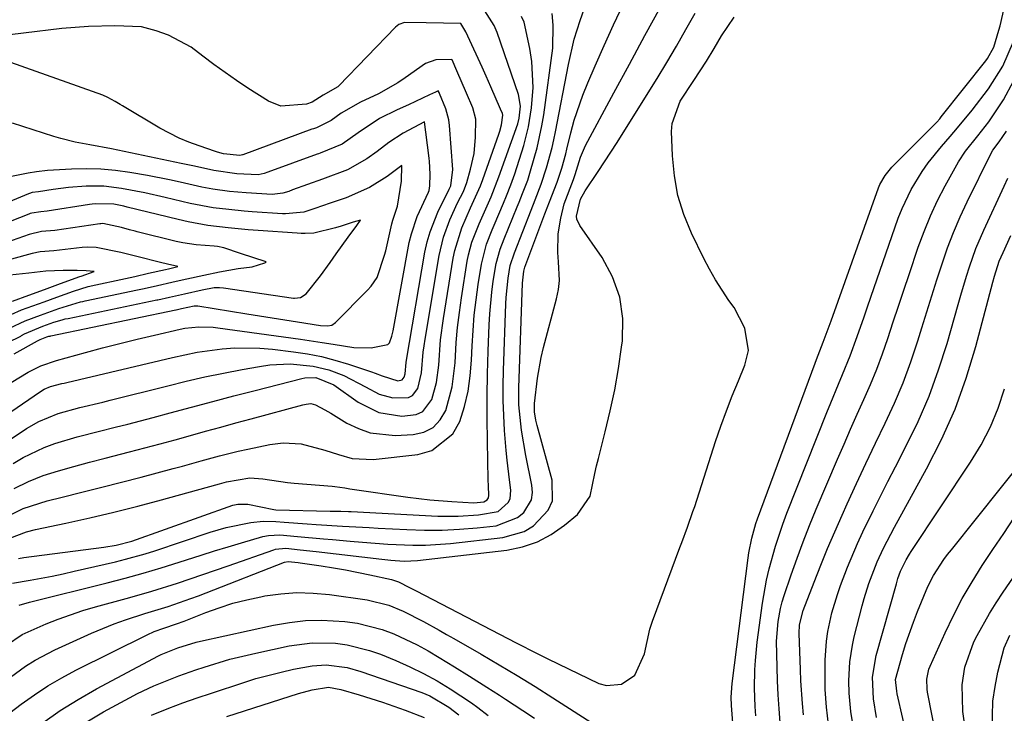
# Model space of a CAD drawing. Units: inches. Extents: x 1879833 to 1885135, y 427378 to 432838.
# Drawn here: x 1883894 to 1884074, y 431018 to 431146 of the extents above; entities that cross this region are included whole.
import ezdxf

# ---------------------------------------------------------------- set-up
doc = ezdxf.new("R2010")
doc.units = ezdxf.units.IN
doc.header["$MEASUREMENT"] = 0
doc.layers.add('7', color=7, linetype='Continuous')
doc.layers.add('8', color=7, linetype='Continuous')

msp = doc.modelspace()

# ---------------------------------------------------------------- linework, layer by layer
at = {"layer": '7', "color": 18}
for points in [[(1884025.13, 431009.63, 1682), (1884024.33, 431019.91, 1682), (1884024.28, 431021.44, 1682), (1884024.46, 431024, 1682), (1884027.43, 431047.06, 1682), (1884027.56, 431047.97, 1682), (1884028.09, 431050.67, 1682), (1884028.85, 431053.32, 1682), (1884029.15, 431054.19, 1682), (1884039.69, 431082.78, 1682), (1884039.93, 431083.43, 1682), (1884041.19, 431086.66, 1682), (1884042.63, 431090.57, 1682), (1884051.35, 431114.97, 1682), (1884051.59, 431115.57, 1682), (1884052.55, 431117.26, 1682), (1884053.79, 431118.76, 1682), (1884054.23, 431119.24, 1682), (1884061.71, 431126.74, 1682), (1884062, 431127.04, 1682), (1884062.56, 431127.67, 1682), (1884062.83, 431128, 1682), (1884071.01, 431138.31, 1682), (1884071.3, 431138.7, 1682), (1884072.49, 431140.8, 1682), (1884073.42, 431143.92, 1682), (1884073.62, 431144.71, 1682), (1884073.81, 431145.51, 1682), (1884079.64, 431171.29, 1682)], [(1883892.47, 431042.41, 1674), (1883895.72, 431042.96, 1674), (1883899.75, 431043.7, 1674), (1883901.76, 431044.13, 1674), (1883903.77, 431044.57, 1674), (1883911.36, 431046.33, 1674), (1883913.18, 431046.78, 1674), (1883916.77, 431047.79, 1674), (1883918.55, 431048.35, 1674), (1883928.74, 431051.73, 1674), (1883931.67, 431052.6, 1674), (1883936.15, 431053.56, 1674), (1883938.44, 431053.8, 1674), (1883940.76, 431053.71, 1674), (1883942.3, 431053.61, 1674), (1883946.51, 431053.3, 1674), (1883948.13, 431053.19, 1674), (1883953.01, 431052.88, 1674), (1883957.88, 431052.61, 1674), (1883959.51, 431052.52, 1674), (1883964.8, 431052.23, 1674), (1883968.03, 431052.13, 1674), (1883971.26, 431052.14, 1674), (1883974.48, 431052.3, 1674), (1883977.7, 431052.57, 1674), (1883981.16, 431052.94, 1674), (1883985.12, 431054.46, 1674), (1883986.25, 431055.37, 1674), (1883987.64, 431057.7, 1674), (1883987.82, 431059.02, 1674), (1883987.75, 431060.41, 1674), (1883986.63, 431065.83, 1674), (1883985.83, 431070.46, 1674), (1883985.37, 431075.13, 1674), (1883985.34, 431076.69, 1674), (1883985.35, 431078.26, 1674), (1883986, 431097.49, 1674), (1883986.24, 431099.69, 1674), (1883986.47, 431100.42, 1674), (1883990.1, 431110.18, 1674), (1883990.95, 431112.42, 1674), (1883992.37, 431116.02, 1674), (1883993.23, 431118.6, 1674), (1883993.95, 431121.21, 1674), (1883994.17, 431122.09, 1674), (1883994.89, 431125.06, 1674), (1883995.52, 431127.41, 1674), (1883997.07, 431132, 1674), (1883997.99, 431134.25, 1674), (1883999.35, 431137.35, 1674), (1884001.02, 431141.11, 1674), (1884002.72, 431144.87, 1674), (1884004.46, 431148.61, 1674)], [(1883892.75, 431059.76, 1666), (1883895.37, 431061.06, 1666), (1883898.09, 431062.13, 1666), (1883900.88, 431063.04, 1666), (1883903.72, 431063.83, 1666), (1883906.56, 431064.6, 1666), (1883909.42, 431065.35, 1666), (1883913.92, 431066.5, 1666), (1883916.72, 431067.22, 1666), (1883919.51, 431067.95, 1666), (1883922.3, 431068.71, 1666), (1883925.09, 431069.49, 1666), (1883927.87, 431070.27, 1666), (1883930.65, 431071.05, 1666), (1883933.44, 431071.81, 1666), (1883936.23, 431072.57, 1666), (1883945.71, 431075.15, 1666), (1883946.3, 431075.28, 1666), (1883947.19, 431075.38, 1666), (1883948.02, 431075.16, 1666), (1883949.73, 431074.24, 1666), (1883950.83, 431073.6, 1666), (1883953.81, 431071.79, 1666), (1883955.9, 431070.77, 1666), (1883958.06, 431070.01, 1666), (1883962.64, 431069.53, 1666), (1883965.95, 431069.67, 1666), (1883967.93, 431070.14, 1666), (1883969.63, 431070.98, 1666), (1883970.93, 431072.36, 1666), (1883971.96, 431074.12, 1666), (1883973.13, 431078.43, 1666), (1883973.66, 431082.87, 1666), (1883973.87, 431086.6, 1666), (1883974.1, 431089.34, 1666), (1883974.43, 431092.07, 1666), (1883974.81, 431094.79, 1666), (1883975.88, 431101.49, 1666), (1883976.11, 431102.67, 1666), (1883976.74, 431104.99, 1666), (1883978.05, 431108.35, 1666), (1883979.02, 431110.56, 1666), (1883980.27, 431113.33, 1666), (1883981.69, 431117, 1666), (1883985.13, 431126.75, 1666), (1883985.42, 431127.79, 1666), (1883985.67, 431129.97, 1666), (1883985.31, 431132.11, 1666), (1883981.35, 431143.5, 1666), (1883981.19, 431143.93, 1666), (1883980.81, 431144.77, 1666), (1883979.13, 431147.45, 1666)], [(1883893.55, 431046.91, 1672), (1883894.55, 431047.1, 1672), (1883909.23, 431049.01, 1672), (1883911.47, 431049.39, 1672), (1883914.37, 431050.13, 1672), (1883932.87, 431056.69, 1672), (1883933.77, 431056.92, 1672), (1883935.63, 431056.92, 1672), (1883940.42, 431055.89, 1672), (1883940.75, 431055.87, 1672), (1883950.75, 431055.64, 1672), (1883951.23, 431055.63, 1672), (1883952.67, 431055.6, 1672), (1883954.11, 431055.56, 1672), (1883954.58, 431055.53, 1672), (1883970.48, 431054.72, 1672), (1883972.35, 431054.67, 1672), (1883974.22, 431054.68, 1672), (1883977.94, 431054.91, 1672), (1883981.53, 431055.56, 1672), (1883983.38, 431057.18, 1672), (1883983.73, 431057.88, 1672), (1883983.88, 431059.47, 1672), (1883983.63, 431061.35, 1672), (1883983.2, 431064.96, 1672), (1883983.03, 431066.77, 1672), (1883982.74, 431070.44, 1672), (1883982.59, 431073.18, 1672), (1883982.49, 431075.92, 1672), (1883982.48, 431078.67, 1672), (1883982.54, 431081.42, 1672), (1883982.97, 431093.67, 1672), (1883983.03, 431094.86, 1672), (1883983.4, 431098.39, 1672), (1883983.77, 431100.73, 1672), (1883984.54, 431103.03, 1672), (1883987.58, 431110.85, 1672), (1883988.33, 431112.77, 1672), (1883989.46, 431115.67, 1672), (1883990.43, 431118.62, 1672), (1883991.44, 431122.36, 1672), (1883991.77, 431123.81, 1672), (1883992.07, 431125.27, 1672), (1883994.43, 431137.64, 1672), (1883995.52, 431142.27, 1672), (1883996.57, 431145.71, 1672), (1883997.76, 431149.02, 1672)], [(1883893.7, 431038.36, 1676), (1883895.55, 431038.9, 1676), (1883909.83, 431042.45, 1676), (1883913.14, 431043.32, 1676), (1883916.45, 431044.22, 1676), (1883919.73, 431045.2, 1676), (1883923, 431046.23, 1676), (1883927.08, 431047.55, 1676), (1883929.53, 431048.31, 1676), (1883931.99, 431049.06, 1676), (1883934.45, 431049.79, 1676), (1883938.36, 431050.94, 1676), (1883939.39, 431051.17, 1676), (1883941.52, 431051.25, 1676), (1883944.73, 431050.98, 1676), (1883949.53, 431050.55, 1676), (1883951.14, 431050.4, 1676), (1883954.38, 431050.12, 1676), (1883956.68, 431049.92, 1676), (1883961.3, 431049.58, 1676), (1883965.91, 431049.35, 1676), (1883968.22, 431049.35, 1676), (1883972.83, 431049.67, 1676), (1883982.4, 431050.75, 1676), (1883986.3, 431051.87, 1676), (1883988.02, 431052.92, 1676), (1883990.75, 431055.81, 1676), (1883991.5, 431057.51, 1676), (1883991.48, 431061.3, 1676), (1883988.72, 431071.31, 1676), (1883988.48, 431072.31, 1676), (1883988.22, 431073.83, 1676), (1883988.22, 431075.36, 1676), (1883988.75, 431080.05, 1676), (1883989.44, 431083.81, 1676), (1883989.89, 431085.67, 1676), (1883992.25, 431094.59, 1676), (1883992.59, 431096.28, 1676), (1883992.79, 431097.98, 1676), (1883992.64, 431101.4, 1676), (1883992.48, 431103.12, 1676), (1883992.56, 431106.55, 1676), (1883993.02, 431109.4, 1676), (1883993.66, 431112.03, 1676), (1883995.37, 431116.5, 1676), (1883995.7, 431117.4, 1676), (1883996.63, 431120.59, 1676), (1883997.57, 431122.75, 1676), (1884002.77, 431132.41, 1676), (1884005.62, 431137.67, 1676), (1884008.48, 431142.93, 1676), (1884011.36, 431148.17, 1676)], [(1883890.24, 431053.99, 1668), (1883894.4, 431056.07, 1668), (1883898.82, 431057.51, 1668), (1883901.54, 431058.18, 1668), (1883905.18, 431059.08, 1668), (1883908.81, 431059.99, 1668), (1883912.44, 431060.93, 1668), (1883916.06, 431061.87, 1668), (1883921.92, 431063.42, 1668), (1883923.63, 431063.88, 1668), (1883927.04, 431064.83, 1668), (1883930.44, 431065.79, 1668), (1883933.88, 431066.65, 1668), (1883935.61, 431067.02, 1668), (1883939.64, 431067.83, 1668), (1883942.1, 431068.15, 1668), (1883945.38, 431067.96, 1668), (1883949.73, 431066.8, 1668), (1883952.24, 431066.04, 1668), (1883954.74, 431065.31, 1668), (1883958.59, 431065.1, 1668), (1883966.83, 431066.01, 1668), (1883969.37, 431066.76, 1668), (1883973.21, 431069.8, 1668), (1883974.52, 431072.09, 1668), (1883975.35, 431074.84, 1668), (1883976.02, 431077.62, 1668), (1883976.44, 431080.46, 1668), (1883976.68, 431083.32, 1668), (1883976.79, 431085.94, 1668), (1883976.95, 431088.77, 1668), (1883977.17, 431091.59, 1668), (1883977.5, 431094.41, 1668), (1883977.88, 431097.22, 1668), (1883978.47, 431100.96, 1668), (1883979.41, 431104.6, 1668), (1883980.44, 431107.24, 1668), (1883980.8, 431108.11, 1668), (1883982.55, 431112.16, 1668), (1883983.1, 431113.49, 1668), (1883983.89, 431115.5, 1668), (1883984.37, 431116.86, 1668), (1883984.59, 431117.54, 1668), (1883986.24, 431122.77, 1668), (1883987.13, 431126.17, 1668), (1883987.69, 431129.65, 1668), (1883987.99, 431133.39, 1668), (1883987.75, 431138.19, 1668), (1883987.35, 431140.58, 1668), (1883986.3, 431145.39, 1668), (1883985.84, 431146.4, 1668)], [(1883891.36, 431031.01, 1678), (1883894.25, 431032.94, 1678), (1883898.62, 431034.91, 1678), (1883900.85, 431035.79, 1678), (1883905.38, 431037.36, 1678), (1883907.69, 431038.04, 1678), (1883913.29, 431039.58, 1678), (1883915.66, 431040.25, 1678), (1883918.02, 431040.94, 1678), (1883922.7, 431042.42, 1678), (1883925.04, 431043.2, 1678), (1883929.69, 431044.78, 1678), (1883932.01, 431045.59, 1678), (1883940.39, 431048.54, 1678), (1883940.7, 431048.64, 1678), (1883942.61, 431048.79, 1678), (1883945.21, 431048.52, 1678), (1883948.14, 431048.19, 1678), (1883960.21, 431046.77, 1678), (1883961.84, 431046.6, 1678), (1883964.3, 431046.44, 1678), (1883966.75, 431046.55, 1678), (1883983.13, 431048.48, 1678), (1883986.01, 431049.08, 1678), (1883988.75, 431049.99, 1678), (1883991.3, 431051.35, 1678), (1883993.71, 431053.02, 1678), (1883996.12, 431055.02, 1678), (1883998.42, 431058.36, 1678), (1883999.31, 431062.51, 1678), (1883999.62, 431063.91, 1678), (1883999.96, 431065.31, 1678), (1884001.21, 431070.19, 1678), (1884002.12, 431074.04, 1678), (1884002.94, 431077.9, 1678), (1884003.61, 431081.79, 1678), (1884004.19, 431085.7, 1678), (1884004.34, 431086.9, 1678), (1884004.41, 431090.97, 1678), (1884003.9, 431094.9, 1678), (1884002.53, 431098.62, 1678), (1884000.6, 431102.21, 1678), (1883996.52, 431108.07, 1678), (1883996, 431109.19, 1678), (1883995.91, 431109.8, 1678), (1883996.64, 431112.88, 1678), (1883997.51, 431114.45, 1678), (1883999.87, 431117.97, 1678), (1884001.06, 431119.72, 1678), (1884003.38, 431123.27, 1678), (1884004.51, 431125.06, 1678), (1884010.69, 431135.04, 1678), (1884012.49, 431138.01, 1678), (1884014.27, 431141, 1678), (1884015.99, 431144.02, 1678), (1884017.68, 431147.06, 1678)], [(1883892.59, 431064.38, 1664), (1883894.42, 431065.47, 1664), (1883898.23, 431067.28, 1664), (1883900.23, 431068.01, 1664), (1883904.31, 431069.23, 1664), (1883908.44, 431070.31, 1664), (1883911.28, 431071.01, 1664), (1883913.6, 431071.6, 1664), (1883918.24, 431072.81, 1664), (1883921.39, 431073.66, 1664), (1883925.28, 431074.71, 1664), (1883929.18, 431075.74, 1664), (1883933.08, 431076.76, 1664), (1883936.98, 431077.77, 1664), (1883945.5, 431079.97, 1664), (1883946.08, 431080.09, 1664), (1883948.09, 431080.17, 1664), (1883951.41, 431078.82, 1664), (1883955.86, 431075.62, 1664), (1883959.67, 431073.71, 1664), (1883963.89, 431073.07, 1664), (1883966.51, 431073.36, 1664), (1883967.73, 431073.93, 1664), (1883969.4, 431076.14, 1664), (1883970.25, 431079.23, 1664), (1883970.64, 431082.41, 1664), (1883970.97, 431087.08, 1664), (1883971.5, 431090.99, 1664), (1883973.3, 431102.03, 1664), (1883973.58, 431103.46, 1664), (1883974.9, 431107.62, 1664), (1883976.5, 431111.28, 1664), (1883978.33, 431115.33, 1664), (1883978.75, 431116.48, 1664), (1883981.7, 431124.83, 1664), (1883981.88, 431125.4, 1664), (1883982.16, 431126.55, 1664), (1883982.39, 431128.31, 1664), (1883982.33, 431128.59, 1664), (1883981.99, 431129.43, 1664), (1883980.2, 431133.53, 1664), (1883979.33, 431135.48, 1664), (1883978.6, 431137.11, 1664), (1883978.23, 431137.93, 1664), (1883976.38, 431142.01, 1664), (1883975.59, 431143.59, 1664), (1883974.7, 431145.13, 1664), (1883971.52, 431145.18, 1664), (1883968.35, 431145.29, 1664), (1883964.36, 431145.34, 1664), (1883963.31, 431144.95, 1664), (1883962.73, 431144.49, 1664), (1883952.32, 431133.72, 1664), (1883952.13, 431133.53, 1664), (1883949.46, 431132.01, 1664), (1883947.4, 431130.71, 1664), (1883946.4, 431130.33, 1664), (1883941.65, 431129.97, 1664), (1883939.44, 431130.87, 1664), (1883935.65, 431133.3, 1664), (1883933.54, 431134.7, 1664), (1883931.44, 431136.13, 1664), (1883929.39, 431137.62, 1664), (1883927.36, 431139.14, 1664), (1883925.23, 431140.77, 1664), (1883921.07, 431143.02, 1664), (1883918.81, 431143.8, 1664), (1883916.11, 431144.53, 1664), (1883911.25, 431144.7, 1664), (1883906.38, 431144.61, 1664), (1883901.53, 431144.2, 1664), (1883887.35, 431142.53, 1664)], [(1884028.85, 431018.03, 1684), (1884028.72, 431019.72, 1684), (1884028.59, 431023.11, 1684), (1884028.63, 431026.5, 1684), (1884028.73, 431028.19, 1684), (1884029.08, 431031.56, 1684), (1884030.06, 431038.72, 1684), (1884030.78, 431042.95, 1684), (1884031.26, 431045.04, 1684), (1884032.4, 431049.17, 1684), (1884033.76, 431053.24, 1684), (1884034.52, 431055.25, 1684), (1884041.85, 431073.74, 1684), (1884042.55, 431075.48, 1684), (1884043.97, 431078.95, 1684), (1884044.7, 431080.68, 1684), (1884046.11, 431084.15, 1684), (1884047.41, 431087.67, 1684), (1884048.69, 431091.3, 1684), (1884049.31, 431093.1, 1684), (1884049.94, 431094.89, 1684), (1884054.96, 431109.38, 1684), (1884055.66, 431111.18, 1684), (1884057.31, 431114.66, 1684), (1884059.33, 431117.96, 1684), (1884060.44, 431119.54, 1684), (1884062.87, 431122.55, 1684), (1884064.47, 431124.39, 1684), (1884065.83, 431125.99, 1684), (1884068.49, 431129.26, 1684), (1884071.51, 431133.15, 1684), (1884074.12, 431137.32, 1684), (1884076.09, 431141.81, 1684)], [(1883887.36, 431065.69, 1662), (1883895.03, 431070.79, 1662), (1883897.25, 431072.08, 1662), (1883900.82, 431073.52, 1662), (1883904.82, 431074.63, 1662), (1883909, 431075.63, 1662), (1883910.39, 431075.98, 1662), (1883920.94, 431078.65, 1662), (1883924.34, 431079.48, 1662), (1883927.75, 431080.26, 1662), (1883931.18, 431080.96, 1662), (1883934.61, 431081.62, 1662), (1883937.75, 431082.2, 1662), (1883939.63, 431082.46, 1662), (1883943.4, 431082.63, 1662), (1883947.58, 431082.26, 1662), (1883950.46, 431081.57, 1662), (1883953.23, 431080.49, 1662), (1883957.21, 431078.44, 1662), (1883959.71, 431077.08, 1662), (1883962.2, 431076.4, 1662), (1883965.09, 431076.48, 1662), (1883965.83, 431076.82, 1662), (1883966.84, 431078.16, 1662), (1883967.5, 431080.99, 1662), (1883967.81, 431084.79, 1662), (1883967.96, 431085.98, 1662), (1883968.14, 431087.17, 1662), (1883970.71, 431102.58, 1662), (1883971.49, 431105.9, 1662), (1883972.68, 431109.09, 1662), (1883974.11, 431112.2, 1662), (1883975.17, 431114.33, 1662), (1883975.79, 431115.96, 1662), (1883976.49, 431118.37, 1662), (1883977.14, 431121.28, 1662), (1883977.4, 431124.25, 1662), (1883977.46, 431127.58, 1662), (1883976.9, 431129.64, 1662), (1883975.74, 431132.36, 1662), (1883973.99, 431136.47, 1662), (1883973.13, 431138.49, 1662), (1883972.99, 431138.55, 1662), (1883970.09, 431138.48, 1662), (1883968.23, 431137.81, 1662), (1883964.49, 431135.18, 1662), (1883963.12, 431134.24, 1662), (1883959.58, 431132.21, 1662), (1883956.3, 431130.68, 1662), (1883952.72, 431128.66, 1662), (1883950.94, 431127.35, 1662), (1883948.2, 431126, 1662), (1883947.7, 431125.83, 1662), (1883947.37, 431125.72, 1662), (1883934.7, 431121.05, 1662), (1883934.63, 431121.02, 1662), (1883934.16, 431120.9, 1662), (1883931.18, 431121.23, 1662), (1883930.06, 431121.53, 1662), (1883929.69, 431121.65, 1662), (1883926.67, 431122.66, 1662), (1883924.82, 431123.35, 1662), (1883923, 431124.11, 1662), (1883919.5, 431125.94, 1662), (1883912.64, 431130.03, 1662), (1883912.2, 431130.29, 1662), (1883911.31, 431130.82, 1662), (1883909.95, 431131.57, 1662), (1883909, 431131.97, 1662), (1883890.25, 431138.67, 1662)], [(1884033.31, 431016.8, 1686), (1884033.1, 431019.35, 1686), (1884032.93, 431021.89, 1686), (1884032.8, 431024.44, 1686), (1884032.71, 431026.99, 1686), (1884032.61, 431031.73, 1686), (1884032.9, 431035.38, 1686), (1884033.36, 431037.77, 1686), (1884033.68, 431038.95, 1686), (1884034.04, 431040.12, 1686), (1884035.32, 431043.92, 1686), (1884036.39, 431046.96, 1686), (1884037.5, 431049.99, 1686), (1884038.68, 431052.99, 1686), (1884039.91, 431055.98, 1686), (1884043.82, 431065.15, 1686), (1884045, 431067.91, 1686), (1884046.2, 431070.66, 1686), (1884047.42, 431073.4, 1686), (1884048.65, 431076.14, 1686), (1884049.85, 431078.89, 1686), (1884050.99, 431081.67, 1686), (1884052.04, 431084.48, 1686), (1884053.03, 431087.31, 1686), (1884054.03, 431090.36, 1686), (1884055, 431093.27, 1686), (1884055.98, 431096.18, 1686), (1884056.96, 431099.09, 1686), (1884058.63, 431104.06, 1686), (1884059.69, 431106.97, 1686), (1884060.85, 431109.83, 1686), (1884062.16, 431112.62, 1686), (1884063.57, 431115.37, 1686), (1884065.99, 431119.74, 1686), (1884067.31, 431121.73, 1686), (1884069.53, 431124.55, 1686), (1884071.54, 431127.11, 1686), (1884074.27, 431131.14, 1686), (1884076.17, 431134.67, 1686)], [(1883892.23, 431079.22, 1658), (1883895.32, 431081.12, 1658), (1883897.67, 431082.28, 1658), (1883900.51, 431083.29, 1658), (1883905.82, 431084.75, 1658), (1883908.98, 431085.6, 1658), (1883912.14, 431086.42, 1658), (1883915.32, 431087.2, 1658), (1883918.51, 431087.95, 1658), (1883923.18, 431089.02, 1658), (1883924.04, 431089.19, 1658), (1883926.64, 431089.47, 1658), (1883929.25, 431089.39, 1658), (1883930.12, 431089.29, 1658), (1883945.26, 431087.17, 1658), (1883949.26, 431086.59, 1658), (1883951.25, 431086.27, 1658), (1883955.09, 431085.65, 1658), (1883958.28, 431085.6, 1658), (1883961.28, 431086.23, 1658), (1883961.63, 431086.5, 1658), (1883962.05, 431087.73, 1658), (1883962.26, 431088.7, 1658), (1883965.25, 431104.91, 1658), (1883965.62, 431106.55, 1658), (1883966.67, 431109.72, 1658), (1883968.76, 431114.18, 1658), (1883968.92, 431114.51, 1658), (1883969.03, 431115.31, 1658), (1883969.07, 431117.46, 1658), (1883968.94, 431119.86, 1658), (1883968.88, 431120.38, 1658), (1883968.82, 431120.9, 1658), (1883968.01, 431127.09, 1658), (1883964.1, 431125.01, 1658), (1883961.52, 431123.27, 1658), (1883959.34, 431121.65, 1658), (1883957.46, 431120.28, 1658), (1883953.89, 431118.27, 1658), (1883949.3, 431116.55, 1658), (1883943.84, 431114.58, 1658), (1883943.13, 431114.33, 1658), (1883942.06, 431113.98, 1658), (1883940.08, 431113.73, 1658), (1883935.31, 431114.04, 1658), (1883932.25, 431114.31, 1658), (1883929.21, 431114.71, 1658), (1883927.21, 431115.12, 1658), (1883923.23, 431116.03, 1658), (1883921.23, 431116.45, 1658), (1883917.22, 431117.22, 1658), (1883914, 431117.79, 1658), (1883911.33, 431118.16, 1658), (1883908.65, 431118.41, 1658), (1883905.96, 431118.47, 1658), (1883903.26, 431118.41, 1658), (1883898.84, 431118.15, 1658), (1883896.88, 431117.94, 1658), (1883895.32, 431117.68, 1658), (1883891.07, 431116.78, 1658)], [(1884037.54, 431018.22, 1688), (1884037.37, 431020.3, 1688), (1884037.1, 431024.45, 1688), (1884037.01, 431026.53, 1688), (1884036.77, 431033.14, 1688), (1884036.84, 431034.75, 1688), (1884037.49, 431037.35, 1688), (1884039.5, 431042.57, 1688), (1884040.72, 431045.67, 1688), (1884041.98, 431048.76, 1688), (1884043.29, 431051.83, 1688), (1884044.65, 431054.88, 1688), (1884045.6, 431056.97, 1688), (1884047.3, 431060.68, 1688), (1884049.02, 431064.38, 1688), (1884050.77, 431068.07, 1688), (1884052.55, 431071.75, 1688), (1884054.24, 431075.45, 1688), (1884055.83, 431079.2, 1688), (1884057.23, 431083.02, 1688), (1884058.52, 431086.89, 1688), (1884059.26, 431089.29, 1688), (1884060.17, 431092.23, 1688), (1884061.1, 431095.16, 1688), (1884062.04, 431098.1, 1688), (1884062.99, 431101.02, 1688), (1884064.01, 431103.93, 1688), (1884065.11, 431106.8, 1688), (1884066.33, 431109.62, 1688), (1884067.62, 431112.41, 1688), (1884071.95, 431121.21, 1688), (1884072.31, 431121.88, 1688), (1884073.44, 431123.43, 1688), (1884074.78, 431125.35, 1688)], [(1883892.78, 431084.47, 1656), (1883897.06, 431086.9, 1656), (1883897.53, 431087.14, 1656), (1883898.75, 431087.59, 1656), (1883899.14, 431087.72, 1656), (1883899.36, 431087.77, 1656), (1883899.51, 431087.8, 1656), (1883922.44, 431092.57, 1656), (1883922.5, 431092.59, 1656), (1883923.44, 431092.8, 1656), (1883925.8, 431093.31, 1656), (1883926.47, 431093.31, 1656), (1883935.46, 431091.87, 1656), (1883940.1, 431091.12, 1656), (1883944.74, 431090.37, 1656), (1883948.96, 431089.69, 1656), (1883950.25, 431089.62, 1656), (1883951.05, 431089.78, 1656), (1883951.72, 431090.23, 1656), (1883957.6, 431096.17, 1656), (1883958.26, 431096.89, 1656), (1883959.38, 431098.49, 1656), (1883960.71, 431102.59, 1656), (1883960.92, 431103.43, 1656), (1883962.04, 431108.34, 1656), (1883962.2, 431109.02, 1656), (1883963.06, 431111.6, 1656), (1883963.83, 431116.19, 1656), (1883963.89, 431119.06, 1656), (1883961.17, 431117.05, 1656), (1883957.93, 431115.05, 1656), (1883953.66, 431113.13, 1656), (1883950.75, 431112.15, 1656), (1883947.92, 431111.16, 1656), (1883945.9, 431110.5, 1656), (1883942.55, 431110.17, 1656), (1883941.98, 431110.19, 1656), (1883936.42, 431110.59, 1656), (1883934.98, 431110.7, 1656), (1883932.12, 431110.97, 1656), (1883929.26, 431111.31, 1656), (1883925.03, 431112.12, 1656), (1883920.43, 431113.22, 1656), (1883916.72, 431114.05, 1656), (1883912.45, 431114.88, 1656), (1883909.23, 431115.27, 1656), (1883905.98, 431115.28, 1656), (1883902.73, 431115.03, 1656), (1883899.89, 431114.65, 1656), (1883897.24, 431114.23, 1656), (1883896.04, 431114.09, 1656), (1883895.55, 431113.96, 1656), (1883895.39, 431113.9, 1656), (1883884.65, 431109.41, 1656)], [(1883884.15, 431082.97, 1654), (1883893.95, 431087.77, 1654), (1883894.1, 431087.85, 1654), (1883894.66, 431088.14, 1654), (1883898.04, 431089.55, 1654), (1883900.03, 431090.28, 1654), (1883901.58, 431090.76, 1654), (1883902.14, 431090.9, 1654), (1883902.65, 431091.01, 1654), (1883918.91, 431094.4, 1654), (1883919.1, 431094.44, 1654), (1883921.28, 431094.92, 1654), (1883924, 431095.54, 1654), (1883927.22, 431096.25, 1654), (1883929.42, 431096.66, 1654), (1883930.45, 431096.7, 1654), (1883931.14, 431096.64, 1654), (1883943.98, 431094.74, 1654), (1883944.21, 431094.71, 1654), (1883945.3, 431094.81, 1654), (1883946.31, 431095.54, 1654), (1883948.94, 431098.83, 1654), (1883950.71, 431101.29, 1654), (1883951.83, 431102.84, 1654), (1883954.05, 431105.89, 1654), (1883955.59, 431108.04, 1654), (1883956.31, 431109.06, 1654), (1883954.96, 431108.64, 1654), (1883952.73, 431107.94, 1654), (1883951.73, 431107.62, 1654), (1883947.73, 431106.66, 1654), (1883946.16, 431106.58, 1654), (1883945.43, 431106.59, 1654), (1883944.69, 431106.63, 1654), (1883937.52, 431107.14, 1654), (1883935.68, 431107.28, 1654), (1883931.99, 431107.63, 1654), (1883928.31, 431108.07, 1654), (1883924.67, 431108.73, 1654), (1883922.86, 431109.14, 1654), (1883913.51, 431111.43, 1654), (1883912.9, 431111.58, 1654), (1883911.05, 431111.97, 1654), (1883907.63, 431112.06, 1654), (1883907.09, 431112, 1654), (1883906.55, 431111.92, 1654), (1883898.8, 431110.71, 1654), (1883897.65, 431110.59, 1654), (1883895.98, 431110.32, 1654), (1883895.72, 431110.24, 1654), (1883895.45, 431110.14, 1654), (1883887.46, 431107, 1654)], [(1883891.89, 431089.19, 1652), (1883894.76, 431090.57, 1652), (1883897.61, 431091.61, 1652), (1883900.96, 431092.84, 1652), (1883904.93, 431094.03, 1652), (1883905.37, 431094.13, 1652), (1883905.8, 431094.22, 1652), (1883915.39, 431096.23, 1652), (1883916.32, 431096.43, 1652), (1883918.27, 431096.86, 1652), (1883922.48, 431097.81, 1652), (1883924.41, 431098.25, 1652), (1883927.53, 431098.94, 1652), (1883930.4, 431099.55, 1652), (1883933.84, 431100.16, 1652), (1883936.44, 431100.45, 1652), (1883938.77, 431101.2, 1652), (1883938.84, 431101.25, 1652), (1883939, 431101.36, 1652), (1883934.26, 431102.94, 1652), (1883931.2, 431103.97, 1652), (1883930.05, 431104.23, 1652), (1883929.45, 431104.27, 1652), (1883926.13, 431104.51, 1652), (1883923.67, 431104.89, 1652), (1883922.46, 431105.15, 1652), (1883915.31, 431106.92, 1652), (1883914.96, 431107.01, 1652), (1883913.94, 431107.28, 1652), (1883912.46, 431107.67, 1652), (1883909, 431108.4, 1652), (1883908.67, 431108.38, 1652), (1883908.56, 431108.37, 1652), (1883908.46, 431108.36, 1652), (1883900.2, 431107.16, 1652), (1883897.78, 431106.93, 1652), (1883895.51, 431106.43, 1652), (1883890.29, 431104.57, 1652)], [(1884046.59, 431016.56, 1692), (1884046.25, 431018.81, 1692), (1884045.92, 431022.2, 1692), (1884045.87, 431024.47, 1692), (1884046.07, 431027.97, 1692), (1884046.53, 431031.02, 1692), (1884046.87, 431032.53, 1692), (1884048.34, 431038.22, 1692), (1884048.71, 431039.59, 1692), (1884049.54, 431042.3, 1692), (1884051.05, 431046.28, 1692), (1884052.26, 431048.84, 1692), (1884054.25, 431052.67, 1692), (1884055.95, 431055.81, 1692), (1884060.14, 431063.36, 1692), (1884062.89, 431068.79, 1692), (1884065.36, 431074.32, 1692), (1884067.41, 431080.03, 1692), (1884069.18, 431085.85, 1692), (1884072.3, 431097.67, 1692), (1884072.6, 431098.77, 1692), (1884073.48, 431101.48, 1692), (1884074.19, 431103.08, 1692), (1884075.63, 431106.25, 1692)], [(1883892.44, 431094.16, 1648), (1883895.45, 431095.26, 1648), (1883898.29, 431096.3, 1648), (1883901.28, 431097.39, 1648), (1883904.8, 431098.68, 1648), (1883905.05, 431098.77, 1648), (1883907.42, 431099.64, 1648), (1883905.94, 431099.74, 1648), (1883904.33, 431099.81, 1648), (1883901.76, 431099.79, 1648), (1883898.58, 431099.68, 1648), (1883895.42, 431099.3, 1648), (1883891.95, 431098.91, 1648)], [(1884050.95, 431017.74, 1694), (1884050.38, 431021.17, 1694), (1884050.21, 431025.14, 1694), (1884050.88, 431029.1, 1694), (1884054.6, 431042.29, 1694), (1884054.88, 431043.22, 1694), (1884055.36, 431044.6, 1694), (1884056.39, 431046.67, 1694), (1884057.01, 431047.71, 1694), (1884057.34, 431048.22, 1694), (1884068.23, 431064.58, 1694), (1884070.15, 431067.78, 1694), (1884071.86, 431071.08, 1694), (1884073.26, 431074.52, 1694), (1884074.45, 431078.06, 1694)], [(1884056.8, 431012.99, 1696), (1884054.77, 431022.06, 1696), (1884054.67, 431022.55, 1696), (1884054.46, 431024.68, 1696), (1884055.73, 431029.32, 1696), (1884056.36, 431031.32, 1696), (1884057.75, 431035.26, 1696), (1884058.5, 431037.22, 1696), (1884060.35, 431041.77, 1696), (1884061.4, 431043.81, 1696), (1884063.29, 431046.71, 1696), (1884063.98, 431047.63, 1696), (1884064.69, 431048.54, 1696), (1884078.49, 431065.76, 1696)], [(1884075.16, 430962.28, 1698), (1884074.39, 430964.58, 1698), (1884071.35, 430973.38, 1698), (1884070.48, 430976, 1698), (1884069.66, 430978.64, 1698), (1884068.89, 430981.3, 1698), (1884068.17, 430983.97, 1698), (1884067.5, 430986.65, 1698), (1884066.87, 430989.34, 1698), (1884066.28, 430992.04, 1698), (1884065.73, 430994.75, 1698), (1884060.34, 431022.35, 1698), (1884060.25, 431022.96, 1698), (1884060.2, 431024.79, 1698), (1884060.57, 431026.58, 1698), (1884060.79, 431027.15, 1698), (1884063.54, 431033.25, 1698), (1884065.07, 431036.44, 1698), (1884066.7, 431039.58, 1698), (1884068.48, 431042.64, 1698), (1884070.36, 431045.64, 1698), (1884072.32, 431048.6, 1698), (1884074.3, 431051.54, 1698), (1884076.3, 431054.48, 1698)], [(1883890.9, 431017.78, 1682), (1883894.06, 431020.19, 1682), (1883896.46, 431021.91, 1682), (1883898.92, 431023.54, 1682), (1883901.47, 431025.03, 1682), (1883904.07, 431026.42, 1682), (1883917.13, 431032.91, 1682), (1883918.44, 431033.5, 1682), (1883920.2, 431034.13, 1682), (1883922.55, 431034.91, 1682), (1883923.94, 431035.42, 1682), (1883927.92, 431037, 1682), (1883930.39, 431037.89, 1682), (1883932.89, 431038.69, 1682), (1883935.43, 431039.35, 1682), (1883938, 431039.91, 1682), (1883938.72, 431040.04, 1682), (1883941.68, 431040.45, 1682), (1883944.64, 431040.66, 1682), (1883947.61, 431040.58, 1682), (1883950.58, 431040.31, 1682), (1883957.49, 431039.31, 1682), (1883961.52, 431038.33, 1682), (1883964.1, 431037.27, 1682), (1883967.83, 431035.38, 1682), (1883970.74, 431033.74, 1682), (1883972.07, 431032.98, 1682), (1883973.4, 431032.22, 1682), (1883978.42, 431029.34, 1682), (1883981.75, 431027.39, 1682), (1883985.06, 431025.42, 1682), (1883988.34, 431023.39, 1682), (1883991.6, 431021.33, 1682), (1884004.82, 431012.83, 1682)], [(1883897.99, 431016.78, 1684), (1883901.18, 431019, 1684), (1883904.48, 431021.05, 1684), (1883907.87, 431022.97, 1684), (1883919.25, 431029.03, 1684), (1883919.74, 431029.28, 1684), (1883922.79, 431030.53, 1684), (1883926.15, 431031.57, 1684), (1883926.94, 431031.76, 1684), (1883940.32, 431034.7, 1684), (1883943.25, 431035.2, 1684), (1883946.2, 431035.52, 1684), (1883949.16, 431035.58, 1684), (1883953.43, 431035.34, 1684), (1883955.74, 431035.02, 1684), (1883960.24, 431033.89, 1684), (1883962.42, 431033.08, 1684), (1883966.66, 431031.08, 1684), (1883968.71, 431029.95, 1684), (1883970.73, 431028.76, 1684), (1883973.52, 431027.04, 1684), (1883976.28, 431025.31, 1684), (1883979.46, 431023.29, 1684), (1883981.77, 431021.81, 1684), (1883982.92, 431021.07, 1684), (1883986.07, 431019.02, 1684), (1883988.22, 431017.6, 1684)], [(1884077.01, 430986.35, 1702), (1884074.35, 430999.15, 1702), (1884073.69, 431002.72, 1702), (1884073.12, 431006.31, 1702), (1884072.71, 431009.91, 1702), (1884072.39, 431013.53, 1702), (1884072.22, 431018.06, 1702), (1884072.33, 431020.75, 1702), (1884072.7, 431023.42, 1702), (1884073.24, 431026.07, 1702), (1884074.39, 431030.51, 1702), (1884075.39, 431032.85, 1702)], [(1883906.11, 431016.95, 1686), (1883909.14, 431018.75, 1686), (1883913.9, 431021.37, 1686), (1883915.37, 431022.15, 1686), (1883918.36, 431023.56, 1686), (1883922.98, 431025.38, 1686), (1883926.11, 431026.47, 1686), (1883927.63, 431026.98, 1686), (1883932.33, 431028.41, 1686), (1883937.11, 431029.57, 1686), (1883943.22, 431030.88, 1686), (1883947.44, 431031.45, 1686), (1883951.7, 431031.37, 1686), (1883953.82, 431031.07, 1686), (1883957.95, 431030.06, 1686), (1883959.96, 431029.34, 1686), (1883962.79, 431028.18, 1686), (1883965.36, 431027.04, 1686), (1883967.88, 431025.81, 1686), (1883970.33, 431024.44, 1686), (1883972.72, 431022.97, 1686), (1883976.63, 431020.42, 1686), (1883977.82, 431019.59, 1686), (1883979.72, 431018.09, 1686)], [(1883917.92, 431018.18, 1688), (1883921.1, 431019.43, 1688), (1883923.69, 431020.4, 1688), (1883926.31, 431021.32, 1688), (1883928.93, 431022.21, 1688), (1883934.86, 431024.15, 1688), (1883937.12, 431024.86, 1688), (1883941.71, 431026.08, 1688), (1883944.02, 431026.6, 1688), (1883947.4, 431027.24, 1688), (1883949.98, 431027.37, 1688), (1883953.84, 431026.89, 1688), (1883956.34, 431026.18, 1688), (1883967.54, 431022.31, 1688), (1883969.01, 431021.72, 1688), (1883972.5, 431019.62, 1688), (1883974.34, 431018.2, 1688)]]:
    msp.add_polyline3d(points, dxfattribs=at)
at = {"layer": '8', "color": 18}
for points in [[(1883891.19, 431024.49, 1680), (1883894.86, 431027.14, 1680), (1883896.58, 431028.23, 1680), (1883900.2, 431030.13, 1680), (1883906.97, 431033.23, 1680), (1883911.09, 431034.95, 1680), (1883913.19, 431035.69, 1680), (1883916.75, 431036.81, 1680), (1883920.99, 431038.13, 1680), (1883925.19, 431039.57, 1680), (1883926.58, 431040.08, 1680), (1883927.96, 431040.61, 1680), (1883942.35, 431046.26, 1680), (1883943.05, 431046.38, 1680), (1883944.87, 431046.17, 1680), (1883945.23, 431046.12, 1680), (1883949.07, 431045.55, 1680), (1883951.31, 431045.19, 1680), (1883953.54, 431044.81, 1680), (1883957.99, 431043.92, 1680), (1883961.98, 431043.04, 1680), (1883963.24, 431042.61, 1680), (1883965.29, 431041.62, 1680), (1883966.53, 431040.97, 1680), (1883984.88, 431031.44, 1680), (1883988.71, 431029.48, 1680), (1883990.64, 431028.53, 1680), (1883992.58, 431027.58, 1680), (1884000, 431024, 1680), (1884001.41, 431023.6, 1680), (1884004.15, 431023.82, 1680), (1884006.61, 431025.49, 1680), (1884008.41, 431029.39, 1680), (1884009.35, 431033.96, 1680), (1884009.84, 431035.44, 1680), (1884014.9, 431048.92, 1680), (1884015.25, 431049.86, 1680), (1884016.29, 431052.69, 1680), (1884017.29, 431055.54, 1680), (1884017.6, 431056.49, 1680), (1884021.45, 431068.38, 1680), (1884022.41, 431071.21, 1680), (1884023.41, 431074.02, 1680), (1884024.49, 431076.8, 1680), (1884025.62, 431079.56, 1680), (1884026.83, 431082.39, 1680), (1884027.48, 431085.09, 1680), (1884026.8, 431089.23, 1680), (1884024.82, 431093.02, 1680), (1884023.88, 431094.31, 1680), (1884021.41, 431098.06, 1680), (1884020.31, 431100.01, 1680), (1884019.28, 431102, 1680), (1884017.03, 431106.64, 1680), (1884015.63, 431110.07, 1680), (1884014.52, 431113.57, 1680), (1884013.87, 431117.18, 1680), (1884013.51, 431120.87, 1680), (1884013.37, 431125.32, 1680), (1884013.46, 431126.8, 1680), (1884014.94, 431130.9, 1680), (1884017.46, 431134.7, 1680), (1884019.79, 431138.2, 1680), (1884021.16, 431140.53, 1680), (1884022.5, 431142.87, 1680), (1884024.83, 431146.29, 1680)], [(1883891.94, 431050.63, 1670), (1883895.03, 431051.8, 1670), (1883896.64, 431052.22, 1670), (1883902.22, 431053.41, 1670), (1883906.64, 431054.39, 1670), (1883911.05, 431055.42, 1670), (1883915.43, 431056.53, 1670), (1883919.81, 431057.69, 1670), (1883929.76, 431060.43, 1670), (1883930.41, 431060.61, 1670), (1883931.7, 431060.99, 1670), (1883936, 431061.73, 1670), (1883938.36, 431061.55, 1670), (1883942.91, 431060.9, 1670), (1883944.14, 431060.77, 1670), (1883951.1, 431060.17, 1670), (1883951.56, 431060.13, 1670), (1883953.41, 431059.88, 1670), (1883954.33, 431059.74, 1670), (1883954.79, 431059.68, 1670), (1883964.99, 431058.2, 1670), (1883969.01, 431057.71, 1670), (1883973.05, 431057.37, 1670), (1883977.1, 431057.16, 1670), (1883978.92, 431057.33, 1670), (1883979.52, 431057.67, 1670), (1883979.77, 431058.05, 1670), (1883979.84, 431058.5, 1670), (1883979.75, 431060.24, 1670), (1883979.72, 431061.36, 1670), (1883979.58, 431068.48, 1670), (1883979.53, 431072.6, 1670), (1883979.53, 431076.72, 1670), (1883979.6, 431080.84, 1670), (1883979.72, 431084.96, 1670), (1883979.9, 431089.82, 1670), (1883980, 431091.82, 1670), (1883980.38, 431095.82, 1670), (1883980.65, 431097.81, 1670), (1883981.17, 431101.11, 1670), (1883981.92, 431103.7, 1670), (1883982.65, 431105.6, 1670), (1883985.06, 431111.51, 1670), (1883985.39, 431112.32, 1670), (1883986.04, 431113.95, 1670), (1883986.97, 431116.41, 1670), (1883987.5, 431118.08, 1670), (1883988.71, 431122.34, 1670), (1883989.57, 431126.36, 1670), (1883989.9, 431128.39, 1670), (1883991.58, 431140.6, 1670), (1883991.66, 431144.84, 1670), (1883991.44, 431146.96, 1670)], [(1883884.51, 431068.65, 1660), (1883897.57, 431077.56, 1660), (1883898.27, 431077.99, 1660), (1883899.39, 431078.48, 1660), (1883901.52, 431079.04, 1660), (1883901.95, 431079.14, 1660), (1883902.39, 431079.25, 1660), (1883921.78, 431083.85, 1660), (1883926.32, 431084.78, 1660), (1883930.91, 431085.42, 1660), (1883933.22, 431085.59, 1660), (1883937.83, 431085.55, 1660), (1883940.13, 431085.35, 1660), (1883944.03, 431084.88, 1660), (1883946.58, 431084.49, 1660), (1883949.11, 431084, 1660), (1883951.6, 431083.36, 1660), (1883954.07, 431082.62, 1660), (1883958.32, 431081.2, 1660), (1883958.98, 431080.96, 1660), (1883960.29, 431080.44, 1660), (1883963.13, 431079.54, 1660), (1883963.94, 431079.72, 1660), (1883964.29, 431080.19, 1660), (1883964.46, 431080.83, 1660), (1883964.68, 431082.9, 1660), (1883964.74, 431083.31, 1660), (1883968.12, 431103.14, 1660), (1883968.53, 431105.05, 1660), (1883969.05, 431106.92, 1660), (1883970.5, 431110.53, 1660), (1883972.59, 431114.74, 1660), (1883972.84, 431115.35, 1660), (1883973.23, 431118.31, 1660), (1883972.63, 431126.44, 1660), (1883972.51, 431127.47, 1660), (1883971.96, 431129.46, 1660), (1883970.78, 431132.3, 1660), (1883970.71, 431132.46, 1660), (1883970.57, 431132.78, 1660), (1883970.04, 431132.53, 1660), (1883968.98, 431132.04, 1660), (1883965.08, 431130.24, 1660), (1883963.01, 431129.28, 1660), (1883959.79, 431127.69, 1660), (1883955.87, 431125.04, 1660), (1883952.91, 431123.01, 1660), (1883948.88, 431121.32, 1660), (1883948.61, 431121.22, 1660), (1883948.34, 431121.13, 1660), (1883939.27, 431117.82, 1660), (1883938.63, 431117.59, 1660), (1883937.52, 431117.33, 1660), (1883933.6, 431117.54, 1660), (1883929.39, 431118.13, 1660), (1883925.81, 431118.93, 1660), (1883924.61, 431119.19, 1660), (1883923.42, 431119.44, 1660), (1883910.64, 431122.12, 1660), (1883906.63, 431122.89, 1660), (1883903.96, 431123.38, 1660), (1883901.32, 431124.02, 1660), (1883900.02, 431124.41, 1660), (1883892.47, 431126.84, 1660)], [(1884042.35, 431014.86, 1690), (1884041.77, 431019.65, 1690), (1884041.56, 431022.85, 1690), (1884041.52, 431024.46, 1690), (1884041.54, 431028.25, 1690), (1884041.77, 431031.76, 1690), (1884042.03, 431033.5, 1690), (1884042.78, 431036.94, 1690), (1884043.78, 431040.32, 1690), (1884044.36, 431041.99, 1690), (1884045.64, 431045.32, 1690), (1884047.49, 431049.68, 1690), (1884048.48, 431051.83, 1690), (1884050.36, 431055.69, 1690), (1884051.7, 431058.39, 1690), (1884053.06, 431061.08, 1690), (1884054.43, 431063.76, 1690), (1884056.37, 431067.49, 1690), (1884058.59, 431072.08, 1690), (1884060.62, 431076.75, 1690), (1884062.36, 431081.54, 1690), (1884063.91, 431086.4, 1690), (1884065.95, 431093.53, 1690), (1884066.45, 431095.27, 1690), (1884067.49, 431098.73, 1690), (1884068.02, 431100.45, 1690), (1884069.21, 431103.86, 1690), (1884070.62, 431107.18, 1690), (1884074.4, 431115.3, 1690), (1884075.08, 431116.75, 1690)], [(1883890.28, 431090.86, 1650), (1883894.12, 431092.55, 1650), (1883898.25, 431094.07, 1650), (1883900.58, 431094.92, 1650), (1883903.64, 431096.02, 1650), (1883906.35, 431096.83, 1650), (1883907.72, 431097.16, 1650), (1883912.3, 431098.15, 1650), (1883914.92, 431098.72, 1650), (1883917.41, 431099.28, 1650), (1883920.49, 431099.97, 1650), (1883921.05, 431100.1, 1650), (1883922.78, 431100.5, 1650), (1883920.87, 431100.98, 1650), (1883919.58, 431101.29, 1650), (1883915.27, 431102.35, 1650), (1883912.33, 431103.07, 1650), (1883907.8, 431104.03, 1650), (1883906.16, 431104.07, 1650), (1883905.2, 431103.99, 1650), (1883901.08, 431103.51, 1650), (1883900.05, 431103.42, 1650), (1883897.5, 431103.2, 1650), (1883896.03, 431102.92, 1650), (1883892.29, 431101.85, 1650)], [(1884075.12, 430976.1, 1700), (1884074.11, 430979.61, 1700), (1884073.19, 430983.14, 1700), (1884072.33, 430986.69, 1700), (1884071.88, 430988.63, 1700), (1884070.9, 430993.18, 1700), (1884069.99, 430997.73, 1700), (1884069.21, 431002.31, 1700), (1884068.5, 431006.91, 1700), (1884066.82, 431018.81, 1700), (1884066.67, 431023.73, 1700), (1884067.16, 431026.99, 1700), (1884068.83, 431031.6, 1700), (1884069.43, 431032.78, 1700), (1884071.67, 431036.84, 1700), (1884072.9, 431038.8, 1700), (1884074.18, 431040.74, 1700), (1884083.43, 431054.12, 1700)], [(1883931.79, 431017.93, 1690), (1883944.92, 431022.15, 1690), (1883947.4, 431022.83, 1690), (1883950.4, 431023.29, 1690), (1883952.69, 431022.89, 1690), (1883956.06, 431021.89, 1690), (1883958.18, 431021.23, 1690), (1883960.3, 431020.54, 1690), (1883964.49, 431019.05, 1690), (1883967.96, 431017.71, 1690)]]:
    msp.add_polyline3d(points, dxfattribs=at)

doc.saveas('drawing.dxf')
